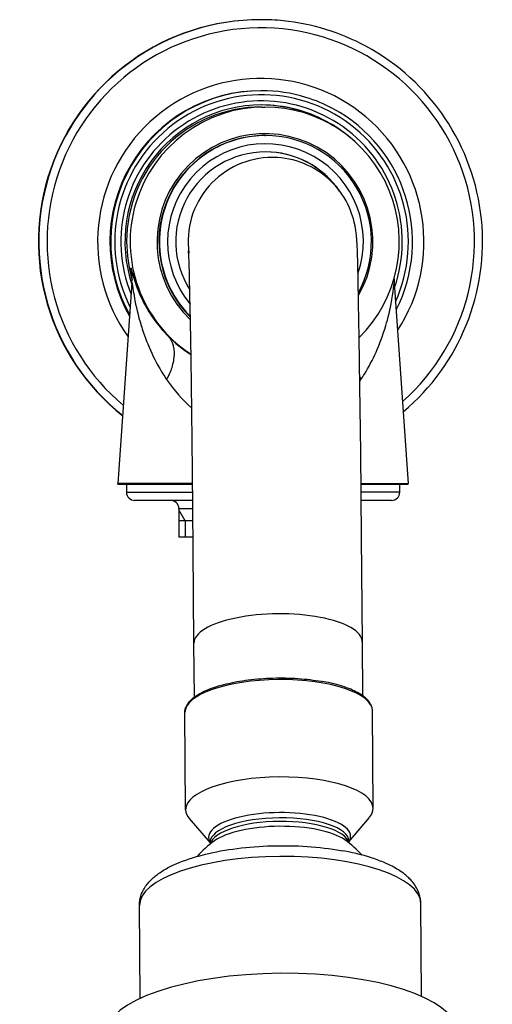
# Model space of a CAD drawing. Units: millimetres. Extents: x -1036 to 372, y -990 to 937.
# Drawn here: x -362 to -304, y 816 to 937 of the extents above; entities that cross this region are included whole.
import ezdxf

# ---------------------------------------------------------------- set-up
doc = ezdxf.new("R2010")
doc.units = ezdxf.units.MM

# ---------------------------------------------------------------- blocks, each defined once
blk = doc.blocks.new('1990.STD.KIT.N_D_V1')
at = {"color": 7}
for p, q in [((-0.59, 27.2), (-0.64, 27.2)), ((-0.48, 18.5), (-0.57, 18.5)), ((-0.48, 16.5), (-0.52, 16.5)), ((-0.48, 16.5), (-0.13, 16.5)), ((-0.13, 16.5), (-0.09, 16.5)), ((-0.07, 13), (-0.01, 13)), ((-16.37, -5.03), (-18.09, -29.63)), ((-16.37, -5.03), (-16.37, -5.03)), ((15.78, -5.03), (17.5, -29.63)), ((11.57, -17.09), (11.7, -16.88)), ((-8.94, -29.63), (-18.09, -29.63)), ((-18.09, -29.7), (-18.09, -29.63)), ((-18.09, -29.7), (-8.94, -29.7)), ((-17.04, -29.7), (-17.04, -30.7)), ((11.71, -29.63), (17.5, -29.63)), ((11.71, -29.7), (17.5, -29.7)), ((16.46, -30.7), (16.46, -29.7)), ((17.5, -29.7), (17.5, -29.63)), ((-17.04, -30.7), (-8.93, -30.7)), ((16.46, -30.7), (11.72, -30.7)), ((-8.92, -31.7), (-16.04, -31.7)), ((15.46, -31.7), (11.73, -31.7)), ((-10.62, -32.7), (-8.91, -32.7)), ((-10.62, -32.7), (-10.62, -36.2)), ((-9.84, -34.2), (-10.62, -32.86)), ((-9.32, -34.2), (-10.62, -34.2)), ((-9.84, -34.2), (-9.84, -36.2)), ((-8.9, -34.2), (-9.32, -34.2)), ((-8.88, -36.2), (-10.62, -36.2)), ((-8.72, -55.8), (-8.77, -49.21)), ((11.93, -55.65), (11.88, -49.06)), ((-9.8, -69.61), (-9.88, -57.67)), ((13.2, -69.44), (13.12, -57.5)), ((-6.76, -73.67), (-9.33, -70.7)), ((10.23, -73.55), (12.75, -70.54)), ((-6.76, -73.81), (-6.77, -73.58)), ((10.24, -73.69), (10.23, -73.45)), ((-15.37, -92.73), (-15.46, -81.36)), ((19.13, -92.47), (19.04, -81.1))]:
    blk.add_line(p, q, dxfattribs=at)
for points in [[(11.88, -49.06), (11.77, -36.19), (11.67, -25.79), (11.57, -17.73), (11.49, -11.75), (11.42, -7.51), (11.36, -4.62), (11.31, -2.75), (11.26, -1.25), (11.22, -0.36), (11.19, 0.19), (11.15, 0.78), (11.12, 1.04), (11.08, 1.36), (11.03, 1.66), (10.98, 1.95), (10.88, 2.38), (10.77, 2.81), (10.67, 3.14), (10.56, 3.47), (10.43, 3.81), (10.29, 4.15), (10.09, 4.58), (9.87, 5), (9.63, 5.4), (9.37, 5.8), (9.1, 6.18), (8.81, 6.55), (8.5, 6.91), (8.18, 7.25), (7.84, 7.58), (7.49, 7.89), (7.12, 8.19), (6.74, 8.46), (6.35, 8.72), (5.95, 8.97), (5.53, 9.19), (5.11, 9.39), (4.68, 9.58), (4.24, 9.75), (3.79, 9.89), (3.34, 10.02), (2.88, 10.12), (2.42, 10.2), (1.95, 10.26), (1.48, 10.3), (1.15, 10.32), (0.83, 10.32)], [(-8.77, -49.21), (-8.87, -37.56), (-8.96, -28.12), (-9.04, -20.76), (-9.12, -14.38), (-9.2, -9.77), (-9.26, -6.6), (-9.31, -4.08), (-9.36, -2.55), (-9.39, -1.72), (-9.42, -1.13)], [(-16.42, -3.59), (-16.45, -3.39), (-16.48, -3.24), (-16.48, -3.2), (-16.48, -3.19), (-16.48, -3.19), (-16.48, -3.19), (-16.48, -3.19), (-16.48, -3.19)], [(-16.48, -3.19), (-16.48, -3.19), (-16.48, -3.19), (-16.48, -3.19), (-16.48, -3.19), (-16.48, -3.2), (-16.47, -3.22), (-16.45, -3.28), (-16.42, -3.44), (-16.37, -3.64), (-16.31, -3.87), (-16.24, -4.12), (-16.18, -4.34), (-16.11, -4.56), (-16.03, -4.82), (-15.95, -5.07), (-15.84, -5.38), (-15.73, -5.69), (-15.61, -5.99), (-15.48, -6.3), (-15.35, -6.61), (-15.21, -6.92), (-15.05, -7.23), (-14.9, -7.54), (-14.73, -7.85), (-14.55, -8.16), (-14.37, -8.46), (-14.18, -8.77), (-13.98, -9.08), (-13.77, -9.38), (-13.56, -9.67), (-13.34, -9.97), (-13.12, -10.25), (-12.89, -10.53), (-12.77, -10.67), (-12.65, -10.81), (-12.48, -11), (-12.31, -11.18), (-12.14, -11.36), (-12, -11.51)], [(-16.37, -5.03), (-16.37, -5.03), (-16.37, -5.03), (-16.37, -5.03), (-16.36, -5.04), (-16.35, -5.16), (-16.28, -5.62), (-16.21, -6.1), (-16.16, -6.36), (-16.11, -6.64), (-16.06, -6.93), (-16, -7.23), (-15.92, -7.64), (-15.83, -8.06), (-15.73, -8.49), (-15.62, -8.93), (-15.51, -9.37), (-15.38, -9.81), (-15.25, -10.26), (-15.17, -10.49), (-15.1, -10.72), (-15.03, -10.94), (-14.95, -11.17), (-14.83, -11.5), (-14.71, -11.84), (-14.58, -12.18), (-14.44, -12.52), (-14.28, -12.91), (-14.11, -13.3), (-13.93, -13.68), (-13.75, -14.07), (-13.56, -14.45), (-13.36, -14.84), (-13.26, -15.03), (-13.15, -15.22), (-12.96, -15.55), (-12.77, -15.88), (-12.57, -16.2), (-12.36, -16.53), (-12.24, -16.71), (-12.12, -16.88)], [(11.7, -16.88), (11.92, -16.55), (12.03, -16.39), (12.13, -16.22), (12.33, -15.9), (12.52, -15.57), (12.7, -15.24), (12.88, -14.9), (13.06, -14.56), (13.23, -14.22), (13.39, -13.88), (13.55, -13.54), (13.7, -13.2), (13.84, -12.85), (13.93, -12.63), (14.02, -12.4), (14.11, -12.18), (14.19, -11.97), (14.34, -11.54), (14.48, -11.13), (14.62, -10.71), (14.75, -10.27), (14.85, -9.93), (14.94, -9.6), (15.05, -9.2), (15.15, -8.8), (15.24, -8.4), (15.32, -8.01), (15.4, -7.62), (15.45, -7.36), (15.5, -7.1), (15.54, -6.85), (15.58, -6.61), (15.65, -6.15), (15.71, -5.72), (15.75, -5.38), (15.77, -5.14), (15.78, -5.05), (15.78, -5.03)], [(-12, -11.51), (-11.9, -11.62), (-11.81, -11.73), (-11.73, -11.84), (-11.65, -11.96), (-11.58, -12.08), (-11.52, -12.21), (-11.46, -12.34), (-11.41, -12.48), (-11.36, -12.62), (-11.33, -12.72), (-11.3, -12.83), (-11.28, -12.94), (-11.26, -13.02), (-11.25, -13.11), (-11.24, -13.19), (-11.23, -13.28), (-11.21, -13.46), (-11.21, -13.64), (-11.21, -13.82), (-11.21, -13.91), (-11.22, -14.01), (-11.23, -14.21), (-11.26, -14.41), (-11.29, -14.61), (-11.33, -14.82), (-11.38, -15.02), (-11.43, -15.23), (-11.5, -15.44), (-11.56, -15.62), (-11.62, -15.8), (-11.69, -15.98), (-11.77, -16.16), (-11.82, -16.28), (-11.88, -16.4), (-11.94, -16.52), (-12, -16.64), (-12.12, -16.88)], [(-9.88, -57.67), (-9.88, -57.61), (-9.88, -57.55), (-9.87, -57.49), (-9.87, -57.43), (-9.86, -57.36), (-9.84, -57.3), (-9.83, -57.24), (-9.81, -57.17), (-9.79, -57.1), (-9.76, -57.04), (-9.73, -56.97), (-9.7, -56.9), (-9.66, -56.83), (-9.62, -56.75), (-9.58, -56.68), (-9.53, -56.6), (-9.48, -56.54), (-9.43, -56.47), (-9.38, -56.4), (-9.32, -56.34), (-9.24, -56.25), (-9.12, -56.14), (-9, -56.02), (-8.87, -55.91), (-8.73, -55.81), (-8.64, -55.74), (-8.55, -55.68), (-8.46, -55.62), (-8.37, -55.56), (-8.27, -55.5), (-8.17, -55.44), (-8.06, -55.38), (-7.86, -55.27), (-7.68, -55.18), (-7.5, -55.09), (-7.31, -55), (-7.12, -54.92), (-6.89, -54.83), (-6.63, -54.73), (-6.35, -54.63), (-6.07, -54.54), (-5.76, -54.44), (-5.42, -54.34), (-5.11, -54.26), (-4.84, -54.19), (-4.54, -54.12), (-4.21, -54.05), (-3.87, -53.98), (-3.53, -53.91), (-3.18, -53.85), (-2.83, -53.8), (-2.47, -53.74), (-2.11, -53.7), (-1.74, -53.65), (-1.37, -53.61), (-1, -53.58), (-0.62, -53.55), (-0.24, -53.52), (0.14, -53.5), (0.53, -53.48), (0.91, -53.47), (1.3, -53.46), (1.68, -53.46), (2.07, -53.46), (2.45, -53.46), (2.84, -53.47), (3.22, -53.49), (3.6, -53.5), (3.98, -53.53), (4.36, -53.55), (4.73, -53.59), (5.1, -53.62), (5.47, -53.66), (5.83, -53.71), (6.18, -53.76), (6.53, -53.81), (6.88, -53.87), (7.05, -53.9)], [(13.12, -57.5), (13.11, -57.44), (13.11, -57.38), (13.1, -57.32), (13.09, -57.26), (13.08, -57.19), (13.07, -57.12), (13.05, -57.05), (13.03, -56.99), (13.01, -56.92), (12.98, -56.86), (12.95, -56.8), (12.92, -56.73), (12.88, -56.66), (12.84, -56.58), (12.79, -56.51), (12.74, -56.44), (12.71, -56.39), (12.65, -56.31), (12.59, -56.24), (12.52, -56.16), (12.45, -56.09), (12.39, -56.03), (12.32, -55.97), (12.25, -55.9), (12.12, -55.8), (12.01, -55.71), (11.89, -55.62), (11.77, -55.54), (11.66, -55.46), (11.47, -55.35), (11.29, -55.25), (11.09, -55.15), (10.87, -55.04), (10.68, -54.95), (10.46, -54.85), (10.21, -54.75), (9.95, -54.65), (9.68, -54.56), (9.41, -54.47), (9.14, -54.39), (8.86, -54.31), (8.58, -54.23), (8.36, -54.17), (8.04, -54.1), (7.72, -54.03), (7.39, -53.96), (7.05, -53.9)], [(-15.46, -81.36), (-15.46, -81.21), (-15.45, -81.07), (-15.44, -80.93), (-15.42, -80.78), (-15.39, -80.63), (-15.36, -80.49), (-15.33, -80.34), (-15.29, -80.2), (-15.24, -80.04), (-15.18, -79.89), (-15.12, -79.75), (-15.05, -79.6), (-14.97, -79.44), (-14.88, -79.28), (-14.79, -79.13), (-14.69, -78.98), (-14.59, -78.85), (-14.5, -78.72), (-14.39, -78.59), (-14.29, -78.47), (-14.14, -78.31), (-14.03, -78.2), (-13.93, -78.1), (-13.82, -78), (-13.71, -77.9), (-13.6, -77.81), (-13.48, -77.71), (-13.37, -77.62), (-13.25, -77.53), (-13.1, -77.42), (-12.96, -77.32), (-12.8, -77.22), (-12.65, -77.12), (-12.49, -77.02), (-12.33, -76.93), (-12.17, -76.83), (-12, -76.74), (-11.7, -76.58), (-11.43, -76.45), (-11.15, -76.32), (-10.86, -76.19), (-10.57, -76.07), (-10.18, -75.91), (-9.78, -75.77), (-9.37, -75.63), (-8.95, -75.49), (-8.71, -75.42), (-8.47, -75.35), (-8.22, -75.28), (-7.77, -75.16), (-7.37, -75.06), (-6.94, -74.95), (-6.47, -74.85), (-5.99, -74.75), (-5.5, -74.66), (-5, -74.57), (-4.5, -74.49), (-3.99, -74.42), (-3.48, -74.35), (-2.96, -74.29), (-2.43, -74.23), (-1.9, -74.18), (-1.37, -74.14), (-0.83, -74.1), (-0.3, -74.07), (0.24, -74.05), (0.79, -74.03), (1.33, -74.02), (1.88, -74.01), (2.42, -74.01), (2.96, -74.02), (3.5, -74.03), (4.04, -74.05), (4.58, -74.08), (5.12, -74.11), (5.65, -74.15), (6.18, -74.19), (6.7, -74.25), (7.22, -74.3), (7.73, -74.37), (8.24, -74.44), (8.74, -74.51), (9.23, -74.59), (9.47, -74.64)], [(19.04, -81.1), (19.04, -80.95), (19.03, -80.81), (19.01, -80.67), (18.99, -80.52), (18.96, -80.37), (18.93, -80.21), (18.89, -80.06), (18.84, -79.9), (18.79, -79.76), (18.73, -79.62), (18.67, -79.49), (18.61, -79.35), (18.53, -79.19), (18.43, -79.04), (18.34, -78.88), (18.24, -78.73), (18.17, -78.64), (18.05, -78.49), (17.93, -78.35), (17.8, -78.21), (17.67, -78.07), (17.56, -77.96), (17.44, -77.85), (17.32, -77.74), (17.2, -77.63), (17.1, -77.55), (17, -77.47), (16.9, -77.39), (16.7, -77.25), (16.51, -77.12), (16.31, -76.99), (16.11, -76.87), (15.92, -76.75), (15.72, -76.65), (15.52, -76.54), (15.32, -76.43), (15.07, -76.32), (14.78, -76.18), (14.64, -76.12), (14.45, -76.04), (14.26, -75.96), (14.07, -75.89), (13.88, -75.81), (13.68, -75.74), (13.48, -75.67), (13.28, -75.6), (13.08, -75.53), (12.88, -75.47), (12.49, -75.34), (12.08, -75.23), (11.67, -75.12), (11.35, -75.04), (11.12, -74.98), (10.66, -74.88), (10.19, -74.78), (9.72, -74.68), (9.47, -74.64)]]:
    blk.add_lwpolyline(points, dxfattribs=at)
for centre, radius, start, end in [((-0.59, 0), 27.2, 61.6701, 84.1705), ((-0.59, 0), 27.2, 309.9846, 61.6694), ((-0.48, 0), 18.5, 61.6701, 72.9204), ((-0.48, 0), 18.5, 333.1011, 61.6695), ((-23.04, -4.53), 6.69, 355.7419, 8.7367), ((23.27, -4.51), 7.51, 180.3144, 183.929), ((-0.08, 0.21), 16.72, 224.5303, 237.2136), ((19.69, -12.56), 9.08, 206.4112, 208.4043), ((-16.04, -30.7), 1, 180, 270), ((15.46, -30.7), 1, 270, 0), ((-11.62, -32.7), 1, 0, 90), ((1.81, -84.55), 13.74, 125.9302, 137.7941), ((1.82, -84.56), 13.75, 43.0621, 54.9198)]:
    blk.add_arc(centre, radius, start, end, dxfattribs=at)
for centre, major_axis, ratio, start_param, end_param in [((-0.64, 0), (0, 27.2), 0.999976, 6.283161, 8.75604), ((-0.59, 0), (0, 27.2), 0.999976, 6.283161, 8.753592), ((-0.59, 0), (0, 27.2), 0.999976, 6.181445, 6.283161), ((-0.58, 0), (0, 26.2), 0.999976, 3.867111, 8.726837), ((-0.58, 0), (0, 20), 0.999976, 4.13659, 8.476445), ((-0.48, 0), (0, 18), 0.999976, 4.290895, 8.317557), ((-0.57, 0), (0, 18.5), 0.999976, 6.283174, 8.370875), ((-0.48, 0), (0, 18.5), 0.999976, 6.283174, 8.362033), ((-0.48, 0), (0, 17.25), 0.999976, 4.37962, 8.238562), ((-0.48, 0), (0, 18.5), 0.999976, 5.985095, 6.283174), ((-0.48, 0), (0, 16.75), 0.999976, 6.283174, 8.17355), ((-0.09, 0), (0, -16.5), 0.999976, 3.141622, 5.703422), ((-0.52, 0), (0, -16.5), 0.999976, 3.141592, 4.712391), ((-0.58, 0), (0, 16.75), 0.999976, 5.725522, 6.280284), ((-0.48, 0), (0, 16.75), 0.999976, 5.788746, 6.283174), ((-0.09, 0), (0, -16.5), 0.999976, 0.778174, 3.141622), ((-0.07, 0), (0, -13.23), 0.999976, 1.048536, 5.522009), ((-0.48, 0), (0, 16.75), 0.999976, 5.575025, 5.788746), ((0, 0), (0, -12), 0.999976, 1.2376, 5.405036), ((-0.07, 0), (0, -13), 0.999976, 3.141622, 5.503638), ((-0.01, 0), (0, -13), 0.999976, 3.141622, 3.641593), ((-0.01, 0), (0, -13), 0.999976, 1.069225, 3.141622), ((-0.01, 0), (0, -13), 0.999976, 3.641593, 5.496971), ((0, 0), (0, -11), 0.999976, 3.141622, 5.280857), ((-0.02, 0), (0, -11), 0.999976, 2.196879, 3.140673), ((0, 0), (0, -11), 0.999976, 2.169655, 3.141622), ((0.83, 0), (0, 10.32), 0.999976, 0.000008, 1.707382), ((-0.52, 0), (0, 16.5), 0.999976, 1.570796, 1.857235), ((2.07, 1.89), (-3.68, -25.84), 0.710167, 5.620918, 5.845817), ((1.55, -49.13), (10.32, 0.08), 0.34198, 0.000042, 3.141635), ((1.62, -57.59), (11.5, 0.09), 0.34198, 6.283145, 9.424737), ((1.7, -69.52), (11.5, 0.09), 0.34198, 6.283145, 9.424737), ((1.7, -69.52), (11.5, 0.09), 0.34198, 3.141552, 3.424615), ((1.73, -72.94), (8.71, 0.06), 0.34198, 6.064872, 9.643091), ((1.7, -69.52), (11.5, 0.09), 0.34198, 6.000166, 6.283145), ((1.73, -73.51), (8.5, 0.06), 0.34198, 6.283145, 9.424737), ((1.74, -73.95), (8.5, 0.06), 0.34198, 0.077484, 3.064155), ((1.74, -74.67), (8.86, 0.07), 0.34198, 0.447007, 2.694571), ((1.79, -81.23), (17.25, 0.13), 0.34198, 0.000041, 3.141633), ((1.91, -97.01), (-21.53, -0.16), 0.34198, 3.162993, 6.261785)]:
    blk.add_ellipse(centre, major_axis=major_axis, ratio=ratio, start_param=start_param, end_param=end_param, dxfattribs=at)

msp = doc.modelspace()

# ---------------------------------------------------------------- block references
msp.add_blockref('1990.STD.KIT.N_D_V1', (-331.89, 909.48))

doc.saveas('drawing.dxf')
